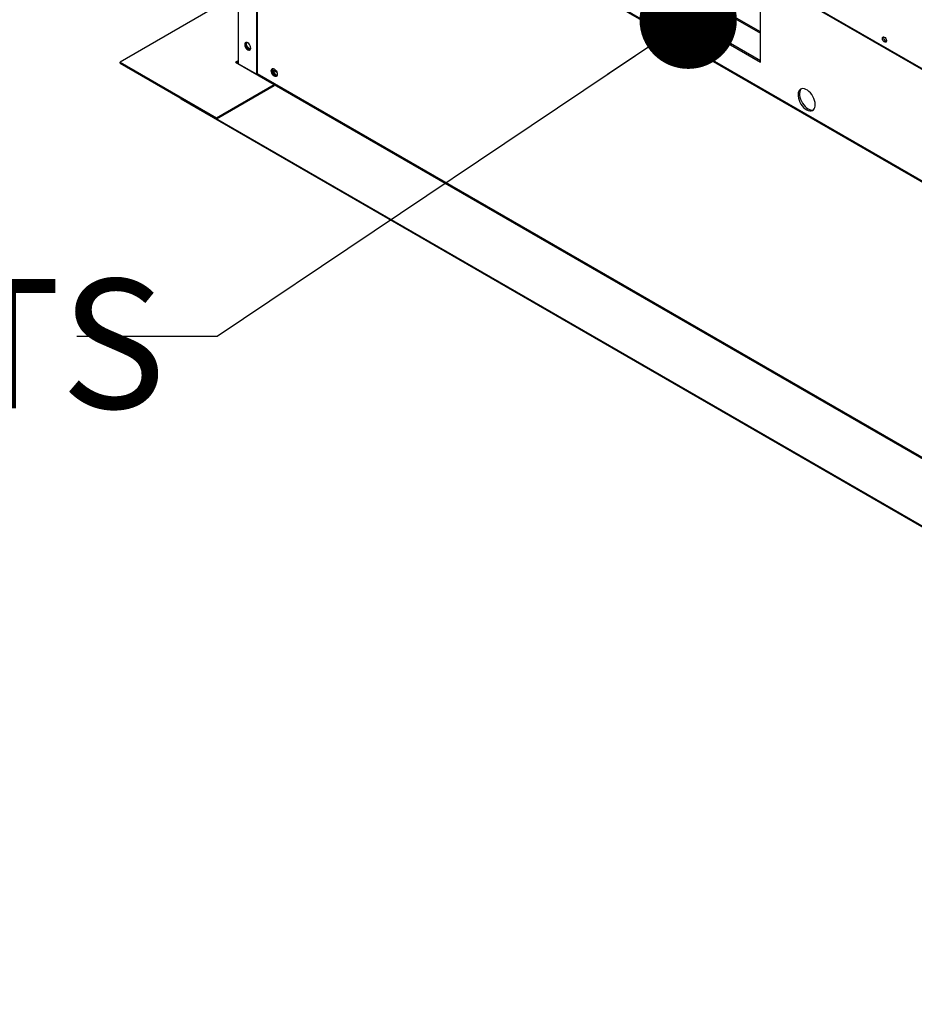
# Model space of a CAD drawing. Units: inches. Extents: x 5 to 524, y 3 to 403.
# Drawn here: x 309 to 336, y 232 to 262 of the extents above; entities that cross this region are included whole.
import ezdxf

# ---------------------------------------------------------------- set-up
doc = ezdxf.new("R2010")
doc.units = ezdxf.units.IN
doc.header["$LTSCALE"] = 48
doc.header["$MEASUREMENT"] = 0
doc.layers.add('FORMAT', color=7, linetype='Continuous')
doc.styles.add('SLDTEXTSTYLE0', font='TXT', dxfattribs={"width": 0.75})

# ---------------------------------------------------------------- blocks, each defined once
blk = doc.blocks.new('_Dot')
at = {"color": 0, "linetype": 'ByBlock', "lineweight": -2}
blk.add_line((-0.5, 0), (-1, 0), dxfattribs=at)
at = {"color": 0, "linetype": 'ByBlock', "const_width": 0.5}
blk.add_lwpolyline([(-0.25, 0, 1), (0.25, 0, 1)], format="xyb", close=True, dxfattribs=at)

msp = doc.modelspace()

# ---------------------------------------------------------------- linework, layer by layer
at = {"color": 7, "linetype": 'Continuous', "lineweight": 25}
for p, q in [((361.3490368, 246.5389316), (313.5059852, 274.1513187)), ((313.5168251, 274.1273626), (361.3598767, 246.5149755)), ((363.8252834, 241.6503633), (311.336545, 271.9439862)), ((311.3553742, 271.9023737), (363.8441126, 241.6087508)), ((315.3447784, 269.5999083), (315.3447784, 261.0946051)), ((315.3615988, 261.0711683), (315.3615988, 269.5902005)), ((315.9270822, 260.7448022), (315.9270822, 269.2638345)), ((315.9489015, 260.7573951), (315.9489015, 269.2512416)), ((331.4636324, 262.0522624), (326.0542655, 265.1742524)), ((326.0542655, 265.1308653), (331.4636324, 262.0088753)), ((326.0088087, 264.2708624), (331.4636324, 261.1226371)), ((326.0542655, 264.2970976), (331.4636324, 261.1751075)), ((331.4636324, 261.1226371), (331.4636324, 263.0475779)), ((314.6761093, 262.8331314), (311.7062608, 261.1190976)), ((315.3447784, 261.1636092), (315.2676546, 261.1190976)), ((311.7062608, 261.0854986), (311.7062608, 261.1190976)), ((311.7062608, 261.1190976), (314.6761093, 259.4050638)), ((311.7062608, 261.0854986), (314.6761093, 259.3714649)), ((315.2676546, 261.1190976), (316.4568062, 260.4327845)), ((315.3447784, 261.1300102), (315.2967625, 261.1022981)), ((315.3082511, 261.1089287), (315.3463305, 261.0869514)), ((315.3300821, 261.1215283), (315.3447784, 261.1130464)), ((315.3615988, 261.0711683), (315.9270822, 260.7448022)), ((316.5445231, 260.8042096), (316.3924724, 260.8919649)), ((315.9270822, 260.7448022), (315.9489015, 260.7573951)), ((363.2022213, 233.4853689), (315.9489015, 260.7573951)), ((314.6761093, 259.4050638), (316.4568062, 260.4327845)), ((314.6761093, 259.3714649), (316.4568062, 260.3991855)), ((316.4568062, 260.3991855), (316.4568062, 260.4327845)), ((362.6306615, 233.7718548), (316.4568062, 260.4208733)), ((361.9494301, 232.0878951), (313.5869628, 260.0000605)), ((313.5869628, 259.9748613), (313.5869628, 260.0000605)), ((361.9494301, 232.0626959), (313.5869628, 259.9748613)), ((314.6761093, 259.3714649), (314.6761093, 259.4050638))]:
    msp.add_line(p, q, dxfattribs=at)
at = {"color": 7, "linetype": 'Continuous', "lineweight": 25, "flags": 128}
for points in [[(335.2190948, 261.8525688), (335.223526, 261.8773881), (335.2362211, 261.8937405), (335.2554655, 261.8994176), (335.2786603, 261.8936526), (335.3026728, 261.8772242), (335.3242599, 261.852351), (335.3405063, 261.8223924), (335.3492178, 261.7913944), (335.3492178, 261.7635434), (335.3405063, 261.742601), (335.3242599, 261.7313954), (335.3026728, 261.7314401), (335.2786603, 261.742729), (335.2554655, 261.7637376), (335.2362211, 261.7916283), (335.223526, 261.8226346), (335.2190948, 261.8525688)], [(335.2598105, 261.8991849), (335.2593188, 261.8980457), (335.2548876, 261.8732264)], [(315.5503963, 261.6621832), (315.5549943, 261.6260022), (315.5683381, 261.5880554), (315.5891215, 261.5520575), (315.6153102, 261.521532), (315.6443405, 261.4994671), (315.6733709, 261.4880225), (315.6995595, 261.4883187), (315.720343, 261.5003265), (315.7336867, 261.5228707), (315.7382847, 261.5537443), (315.7336867, 261.5899253), (315.720343, 261.627872), (315.6995595, 261.66387), (315.6733709, 261.6943955), (315.6443405, 261.7164604), (315.6153102, 261.7279049), (315.5891215, 261.7276088), (315.5683381, 261.7156009), (315.5549943, 261.6930568), (315.5503963, 261.6621832)], [(315.7204789, 261.5006852), (315.6951902, 261.5006154), (315.6661598, 261.51206), (315.6371295, 261.5341249), (315.6109408, 261.5646504), (315.5901574, 261.6006483), (315.5768136, 261.6385951), (315.5722156, 261.6747761), (315.5768136, 261.7056497), (315.5896346, 261.7276561)], [(315.6234363, 261.7258065), (315.6059611, 261.7193011), (315.5912291, 261.7017616), (315.5846169, 261.6754222), (315.5868412, 261.6431373), (315.5976609, 261.6084054), (315.6159035, 261.5749903), (315.6395921, 261.5465131), (315.6661598, 261.5260595)], [(315.6879791, 261.5386524), (315.6614114, 261.559106), (315.6377228, 261.5875832), (315.6194802, 261.6209983), (315.6086605, 261.6557302), (315.6064362, 261.6880151), (315.6130484, 261.7143545), (315.6202648, 261.7252766)], [(315.7338741, 261.5284295), (315.7145468, 261.5284391), (315.6879791, 261.5386524)], [(315.3948057, 261.045713), (315.3968871, 261.0483066), (315.3981367, 261.0500806)], [(316.4618065, 260.6920174), (316.4327761, 260.7140824), (316.4065875, 260.7446078), (316.385804, 260.7806058), (316.3724602, 260.8185525), (316.3678623, 260.8547335), (316.3724602, 260.8856071), (316.385804, 260.9081513), (316.4065875, 260.9201591), (316.4327761, 260.9204553), (316.4618065, 260.9090108), (316.4908368, 260.8869458), (316.5170255, 260.8564203), (316.5378089, 260.8204224), (316.5511527, 260.7824757), (316.5557507, 260.7462947), (316.5511527, 260.715421), (316.5378089, 260.6928769), (316.5170255, 260.6808691), (316.4908368, 260.6805729), (316.4618065, 260.6920174)], [(316.4836258, 260.7046103), (316.4545954, 260.7266753), (316.4284068, 260.7572007), (316.4076233, 260.7931987), (316.3942795, 260.8311454), (316.3896816, 260.8673264), (316.3942795, 260.8982), (316.4072065, 260.9203168)], [(316.4408947, 260.9183559), (316.4234271, 260.9118515), (316.408695, 260.894312), (316.4020829, 260.8679726), (316.4043071, 260.8356877), (316.4151268, 260.8009558), (316.4333694, 260.7675407), (316.4570581, 260.7390634), (316.4836258, 260.7186099)], [(316.4236279, 260.8739837), (316.4239022, 260.8649585), (316.4305143, 260.8309868), (316.4452464, 260.7964421), (316.4665019, 260.765068), (316.4919775, 260.7402643), (316.5189126, 260.7247189), (316.5443882, 260.7201163), (316.5506725, 260.7208483)], [(316.5382257, 260.6933042), (316.5126561, 260.6931658), (316.4836258, 260.7046103)], [(332.8837049, 259.6509421), (332.9313225, 259.6284094), (332.9774096, 259.6165), (333.020485, 259.6155966), (333.0591641, 259.6257283), (333.0922039, 259.6465695), (333.1185423, 259.6774503), (333.1373329, 259.7173782), (333.1479716, 259.7650698), (333.1501166, 259.8189924), (333.1436989, 259.8774127), (333.1289248, 259.9384532), (333.1062691, 260.0001519), (333.07646, 260.0605257), (333.0404556, 260.1176343), (332.9994131, 260.1696421), (332.9546516, 260.2148775), (332.9076099, 260.2518867), (332.8597998, 260.27948), (332.8127581, 260.2967707), (332.7679966, 260.303203), (332.7269541, 260.2985702), (332.6909497, 260.2830211), (332.6611406, 260.2570556), (332.6384849, 260.2215082), (332.6237108, 260.1775213), (332.6172931, 260.1265089), (332.6194381, 260.0701104), (332.6300768, 260.0101386), (332.6488674, 259.9485209), (332.6752058, 259.8872379), (332.7082456, 259.8282593), (332.7469247, 259.7734806), (332.7900001, 259.7246624), (332.8360873, 259.683374), (332.8837049, 259.6509421)], [(332.7192857, 260.2963145), (332.7065975, 260.2832908), (332.6839418, 260.2477434), (332.6691677, 260.2037565), (332.66275, 260.1527441), (332.664895, 260.0963456), (332.6755337, 260.0363738), (332.6943243, 259.9747561), (332.7206627, 259.9134731), (332.7537024, 259.8544945), (332.7923816, 259.7997158), (332.835457, 259.7508977), (332.8815441, 259.7096092), (332.9291617, 259.6771774)]]:
    msp.add_lwpolyline(points, dxfattribs=at)
at = {"color": 7, "linetype": 'Continuous', "lineweight": 25}
for centre, radius, start, end in [((335.378025, 261.8696593), 0.123189, 178.34070124, 254.64863796), ((315.6985838, 261.5638023), 0.0497577, 229.33485633, 318.62093329), ((315.3735118, 261.0974725), 0.0288762, 185.69898725, 245.63455607), ((316.51605, 260.7563537), 0.0497587, 229.33538417, 318.61110924), ((333.0441465, 259.8458306), 0.2041211, 235.71454265, 284.01533422)]:
    msp.add_arc(centre, radius, start, end, dxfattribs=at)
at = {"layer": 'FORMAT', "flags": 128}
msp.add_lwpolyline([(310.3755657, 252.6717501), (314.7065185, 252.6717501), (329.2299696, 262.4117848)], dxfattribs=at)

# ---------------------------------------------------------------- block references
at = {"layer": 'FORMAT', "xscale": 3, "yscale": 3, "rotation": 33.84746096501387}
msp.add_blockref('_Dot', (329.2299696, 262.4117848, 8.2045459), dxfattribs=at)

# ---------------------------------------------------------------- texts
at = {"layer": 'FORMAT', "insert": (262.9537809, 254.4274579), "char_height": 3.984, "attachment_point": 1, "style": 'SLDTEXTSTYLE0'}
msp.add_mtext('FORKLIFT POCKETS', dxfattribs=at)

doc.saveas('drawing.dxf')
